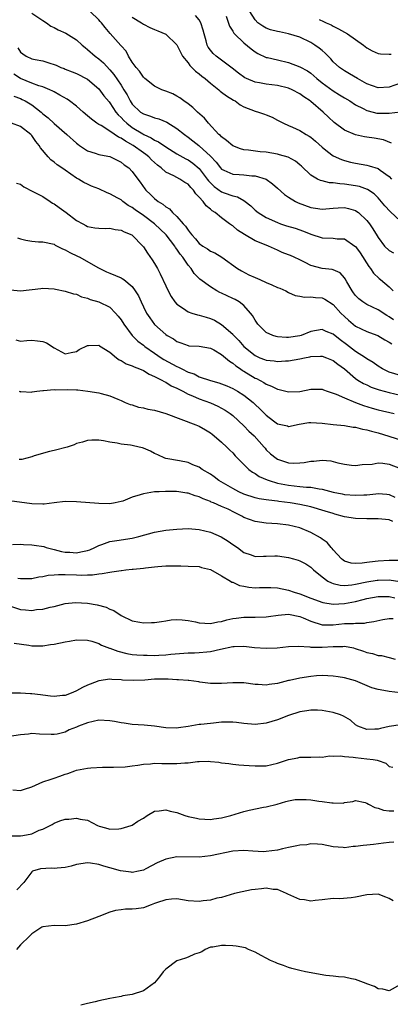
# Model space of a CAD drawing. Units: inches. Extents: x 2595000 to 2598000, y 1515000 to 1518000.
# Drawn here: x 2596247 to 2596313, y 1515277 to 1515454 of the extents above; entities that cross this region are included whole.
import ezdxf

# ---------------------------------------------------------------- set-up
doc = ezdxf.new("R2010")
doc.units = ezdxf.units.IN
doc.header["$MEASUREMENT"] = 0
doc.layers.add('LD25951515_2ft', color=103, linetype='Continuous')

msp = doc.modelspace()

# ---------------------------------------------------------------- linework, layer by layer
at = {"layer": 'LD25951515_2ft'}
for points, elevation in [([(2596249, 1515454.75), (2596251, 1515453.4), (2596251.66, 1515453), (2596252.43, 1515452.42), (2596253, 1515452.15), (2596253.75, 1515451.75), (2596255.11, 1515451.11), (2596257, 1515449.97), (2596258.04, 1515449), (2596258.55, 1515448.55), (2596259, 1515448.23), (2596260.38, 1515447), (2596261, 1515446.52), (2596261.83, 1515445.83), (2596263, 1515444.57), (2596263.72, 1515443.72), (2596265, 1515441.81), (2596265.51, 1515441), (2596266.07, 1515440.07), (2596266.61, 1515439), (2596267, 1515438.43), (2596268.5, 1515437), (2596269, 1515436.66), (2596270.27, 1515436.27), (2596271, 1515435.97), (2596271.78, 1515435.78), (2596273.19, 1515435.19), (2596275, 1515434.09), (2596276.35, 1515433), (2596277, 1515432.53), (2596277.87, 1515431.87), (2596278.9, 1515431), (2596279, 1515430.93), (2596281, 1515429.12), (2596282.03, 1515428.03), (2596282.78, 1515427), (2596283, 1515426.75), (2596283.42, 1515426.58), (2596285, 1515425.86), (2596286.17, 1515425.83), (2596287, 1515425.77), (2596288.39, 1515425.61), (2596289, 1515425.58), (2596290.96, 1515424.96), (2596292.13, 1515424.13), (2596293, 1515423.37), (2596294.23, 1515422.23), (2596295, 1515421.74), (2596296.22, 1515421), (2596296.73, 1515420.73), (2596299, 1515419.9), (2596299.81, 1515419.81), (2596301, 1515419.61), (2596303, 1515419.8), (2596303.85, 1515419.85), (2596305, 1515419.93), (2596305.74, 1515419.74), (2596307, 1515419.36), (2596307.22, 1515419.22), (2596307.51, 1515419), (2596309, 1515417.61), (2596309.48, 1515417), (2596310.09, 1515416.09), (2596310.83, 1515414.83), (2596311, 1515414.51), (2596312.19, 1515413), (2596313, 1515412.21), (2596313.77, 1515411.77)], 8466), ([(2596315, 1515417.49), (2596313.17, 1515419.17), (2596312.22, 1515420.22), (2596311, 1515421.65), (2596310.33, 1515422.33), (2596309.14, 1515423.14), (2596307.68, 1515423.68), (2596307, 1515423.81), (2596305, 1515424.11), (2596304.14, 1515424.14), (2596303, 1515424.32), (2596302.33, 1515424.33), (2596301, 1515424.67), (2596300.72, 1515424.72), (2596300.16, 1515425), (2596299, 1515425.7), (2596297.3, 1515427.3), (2596297, 1515427.57), (2596296.2, 1515428.2), (2596294.9, 1515428.9), (2596293.35, 1515429.35), (2596293, 1515429.44), (2596291, 1515429.8), (2596289.9, 1515429.9), (2596287.83, 1515430.17), (2596287, 1515430.26), (2596286.41, 1515430.41), (2596285, 1515430.94), (2596283.9, 1515431.9), (2596283, 1515432.54), (2596282.78, 1515432.78), (2596282.53, 1515433), (2596280.67, 1515435), (2596279.93, 1515435.93), (2596278.7, 1515437), (2596277.84, 1515437.84), (2596277, 1515438.47), (2596276.21, 1515439), (2596275.53, 1515439.53), (2596275, 1515439.87), (2596274.25, 1515440.25), (2596273, 1515440.75), (2596272.31, 1515441), (2596271, 1515441.62), (2596269.28, 1515443), (2596269.14, 1515443.14), (2596269, 1515443.24), (2596268.31, 1515444.31), (2596267.69, 1515445), (2596267, 1515445.97), (2596266.36, 1515447), (2596265.89, 1515447.89), (2596265, 1515448.85), (2596264.94, 1515448.94), (2596263.06, 1515451.06), (2596262.15, 1515452.15), (2596261.48, 1515453), (2596261.23, 1515453.23), (2596261, 1515453.5), (2596259.47, 1515455)], 8468), ([(2596267, 1515454.01), (2596268.68, 1515453), (2596268.85, 1515452.85), (2596269, 1515452.76), (2596270.15, 1515452.15), (2596271, 1515451.78), (2596271.57, 1515451.57), (2596273, 1515450.97), (2596275, 1515449.04), (2596276, 1515447), (2596277, 1515445.8), (2596277.33, 1515445.33), (2596277.68, 1515445), (2596278.33, 1515444.33), (2596279, 1515443.84), (2596279.45, 1515443.45), (2596280.04, 1515443), (2596281, 1515442.16), (2596282.49, 1515441), (2596282.76, 1515440.76), (2596283, 1515440.59), (2596283.89, 1515439.89), (2596285.15, 1515439.15), (2596285.44, 1515439), (2596286.32, 1515438.32), (2596287, 1515437.95), (2596289, 1515437.16), (2596289.61, 1515437), (2596290.65, 1515436.65), (2596291, 1515436.52), (2596292.08, 1515436.08), (2596293, 1515435.58), (2596293.36, 1515435.36), (2596294.06, 1515435), (2596295, 1515434.57), (2596295.7, 1515434.3), (2596297, 1515433.73), (2596298.13, 1515433), (2596298.7, 1515432.7), (2596299, 1515432.51), (2596299.8, 1515431.81), (2596301, 1515430.7), (2596301.93, 1515429.93), (2596303, 1515429.15), (2596304.49, 1515428.49), (2596305, 1515428.32), (2596306.05, 1515428.05), (2596307, 1515427.84), (2596309, 1515427.49), (2596309.4, 1515427.4), (2596311, 1515426.9), (2596311.41, 1515426.59), (2596313, 1515425.47), (2596313.4, 1515425)], 8470), ([(2596313.44, 1515431.44), (2596312.01, 1515432.01), (2596310.31, 1515432.31), (2596309, 1515432.48), (2596308.56, 1515432.56), (2596307, 1515432.92), (2596305, 1515433.78), (2596303.14, 1515435.14), (2596302.11, 1515436.11), (2596301.21, 1515437), (2596299, 1515438.88), (2596298.84, 1515439), (2596297.73, 1515439.73), (2596297, 1515440.27), (2596295.62, 1515441), (2596295, 1515441.28), (2596293, 1515441.79), (2596291, 1515442.01), (2596289.77, 1515442.23), (2596289, 1515442.34), (2596287.48, 1515443), (2596287.16, 1515443.16), (2596286, 1515444), (2596284.88, 1515444.88), (2596282.05, 1515447), (2596281.49, 1515447.49), (2596281, 1515448.08), (2596280.61, 1515448.61), (2596280.41, 1515449), (2596280.23, 1515449.77), (2596279.85, 1515451), (2596279.7, 1515451.7), (2596279.3, 1515453), (2596279, 1515453.5), (2596278.3, 1515454.3)], 8472), ([(2596283.83, 1515454.17), (2596284.39, 1515452.39), (2596285, 1515451.47), (2596285.16, 1515451.16), (2596285.31, 1515451), (2596287, 1515449.39), (2596288.31, 1515448.31), (2596289, 1515447.78), (2596289.5, 1515447.5), (2596291, 1515446.81), (2596291.23, 1515446.77), (2596293, 1515446.38), (2596295, 1515445.89), (2596297, 1515445.13), (2596298.38, 1515444.38), (2596299, 1515443.95), (2596299.52, 1515443.52), (2596300.07, 1515443), (2596301, 1515442.25), (2596303, 1515440.78), (2596304.11, 1515440.11), (2596305, 1515439.54), (2596305.96, 1515439), (2596307, 1515438.32), (2596308.34, 1515437.66), (2596309, 1515437.3), (2596309.22, 1515437.22), (2596310.82, 1515436.82), (2596311, 1515436.8), (2596313, 1515436.81), (2596315, 1515437.03)], 8474), ([(2596315, 1515442.21), (2596313, 1515441.48), (2596311, 1515441.34), (2596309, 1515442.09), (2596307.31, 1515443), (2596305.88, 1515443.88), (2596305, 1515444.38), (2596304.12, 1515445), (2596303, 1515446.03), (2596302.55, 1515446.55), (2596302.09, 1515447), (2596301.57, 1515447.57), (2596301, 1515448.03), (2596300.47, 1515448.47), (2596299.7, 1515449), (2596299, 1515449.44), (2596297, 1515450.41), (2596295, 1515451.04), (2596293.35, 1515451.35), (2596293, 1515451.43), (2596291.76, 1515451.76), (2596291, 1515452.04), (2596290.37, 1515452.38), (2596289.5, 1515453), (2596289, 1515453.5), (2596288.07, 1515455)], 8476), ([(2596300.44, 1515453.56), (2596301.24, 1515453.24), (2596301.73, 1515453), (2596302.61, 1515452.61), (2596303, 1515452.37), (2596303.94, 1515451.94), (2596305.54, 1515451), (2596308.4, 1515449), (2596309, 1515448.54), (2596309.98, 1515447.98), (2596311, 1515447.49), (2596311.42, 1515447.42), (2596313, 1515447.35), (2596313.38, 1515447.38)], 8478), ([(2596246.51, 1515448.51), (2596247, 1515447.74), (2596247.42, 1515447.42), (2596248.03, 1515447), (2596249, 1515446.54), (2596249.6, 1515446.4), (2596251, 1515446.16), (2596252.24, 1515445.76), (2596253, 1515445.55), (2596253.39, 1515445.39), (2596254.22, 1515445), (2596254.8, 1515444.8), (2596255, 1515444.7), (2596256.23, 1515444.23), (2596257, 1515443.89), (2596259, 1515442.87), (2596261, 1515441.15), (2596261.94, 1515439.94), (2596262.84, 1515438.84), (2596263, 1515438.67), (2596264.09, 1515437), (2596264.49, 1515436.49), (2596265, 1515436.02), (2596265.49, 1515435.49), (2596266.01, 1515435), (2596267, 1515434.25), (2596268.9, 1515433.1), (2596269.09, 1515433), (2596270.41, 1515432.4), (2596271, 1515432), (2596271.68, 1515431.68), (2596273, 1515430.75), (2596275, 1515429.53), (2596276.62, 1515428.62), (2596277, 1515428.44), (2596277.85, 1515427.85), (2596279, 1515426.89), (2596280.43, 1515425), (2596280.66, 1515424.66), (2596281, 1515424.31), (2596281.67, 1515423.67), (2596283, 1515422.73), (2596283.45, 1515422.55), (2596285, 1515422), (2596285.84, 1515421.84), (2596287, 1515421.15), (2596287.22, 1515421), (2596288.21, 1515420.21), (2596289, 1515419.44), (2596289.56, 1515419), (2596291, 1515418.14), (2596293, 1515417.21), (2596293.56, 1515417), (2596294.64, 1515416.64), (2596296.18, 1515416.18), (2596297.67, 1515415.67), (2596299, 1515415.12), (2596301, 1515414.5), (2596303, 1515414.41), (2596303.69, 1515414.31), (2596305, 1515414.27), (2596306.88, 1515413), (2596307, 1515412.9), (2596307.78, 1515411.78), (2596309.35, 1515409.35), (2596309.67, 1515409), (2596310.17, 1515408.17), (2596311.19, 1515407.19), (2596311.44, 1515407), (2596313, 1515405.69), (2596313.74, 1515405)], 8464), ([(2596313.8, 1515399.8), (2596313, 1515400.34), (2596312.58, 1515400.58), (2596311, 1515401.59), (2596309, 1515402.55), (2596308.3, 1515403), (2596307.57, 1515403.57), (2596307, 1515404.16), (2596306.62, 1515404.62), (2596306.36, 1515405), (2596305.43, 1515406.57), (2596305.13, 1515407.13), (2596305, 1515407.32), (2596304.2, 1515408.2), (2596303, 1515408.77), (2596302.82, 1515408.82), (2596301, 1515409.01), (2596299, 1515409.5), (2596297.96, 1515410.04), (2596297, 1515410.51), (2596296, 1515411), (2596295.31, 1515411.31), (2596295, 1515411.46), (2596293.87, 1515411.87), (2596293, 1515412.27), (2596292.49, 1515412.49), (2596291.39, 1515413), (2596291, 1515413.14), (2596289, 1515413.95), (2596287.07, 1515415.07), (2596285.85, 1515415.85), (2596285, 1515416.6), (2596284.75, 1515416.75), (2596284.44, 1515417), (2596283, 1515418.08), (2596281.84, 1515419), (2596281.31, 1515419.31), (2596281, 1515419.59), (2596280.21, 1515420.21), (2596279.71, 1515421), (2596279, 1515421.79), (2596278.38, 1515422.38), (2596277.97, 1515423), (2596277.47, 1515423.47), (2596277, 1515424.06), (2596276.41, 1515424.41), (2596275.5, 1515425), (2596274.44, 1515425.56), (2596273, 1515426.24), (2596272.17, 1515427), (2596271.51, 1515427.51), (2596271, 1515427.96), (2596270.47, 1515428.47), (2596269.95, 1515429), (2596269.42, 1515429.42), (2596269, 1515429.69), (2596267.14, 1515431), (2596265.78, 1515431.78), (2596265, 1515432.35), (2596264.53, 1515432.53), (2596263, 1515433.59), (2596261.42, 1515434.58), (2596261, 1515434.8), (2596260.69, 1515435), (2596259.71, 1515435.71), (2596259, 1515436.34), (2596258.21, 1515437), (2596257, 1515438.07), (2596255.79, 1515439), (2596255.32, 1515439.32), (2596254.06, 1515440.06), (2596253, 1515440.62), (2596252.77, 1515440.77), (2596252.27, 1515441), (2596251, 1515441.51), (2596250.28, 1515441.72), (2596249, 1515442.21), (2596247, 1515443.01), (2596245.78, 1515443.78)], 8462), ([(2596245.83, 1515439.83), (2596247, 1515439.41), (2596247.28, 1515439.28), (2596247.81, 1515439), (2596249, 1515438.3), (2596250.67, 1515437), (2596251, 1515436.71), (2596251.95, 1515435.95), (2596253, 1515434.93), (2596255.28, 1515433), (2596257, 1515431.44), (2596257.24, 1515431.24), (2596257.58, 1515431), (2596259, 1515430.07), (2596260.35, 1515429.65), (2596261, 1515429.43), (2596261.34, 1515429.34), (2596263, 1515429.03), (2596265, 1515428.04), (2596265.55, 1515427.55), (2596266.38, 1515427), (2596267, 1515426.37), (2596267.99, 1515425), (2596268.43, 1515424.43), (2596269.24, 1515423.24), (2596269.44, 1515423), (2596270.26, 1515422.26), (2596271, 1515421.52), (2596271.67, 1515421), (2596272.5, 1515420.5), (2596273, 1515420.02), (2596273.65, 1515419.65), (2596274.21, 1515419), (2596275, 1515418.27), (2596276.09, 1515417), (2596276.55, 1515416.55), (2596277, 1515415.82), (2596277.4, 1515415.4), (2596277.66, 1515415), (2596278.32, 1515414.32), (2596279, 1515413.48), (2596279.65, 1515413), (2596280.48, 1515412.48), (2596281, 1515412.1), (2596281.78, 1515411.78), (2596283.02, 1515411.02), (2596285.84, 1515409), (2596286.55, 1515408.55), (2596287.86, 1515407.86), (2596289, 1515407.38), (2596289.86, 1515407), (2596291, 1515406.49), (2596291.97, 1515406.03), (2596293, 1515405.59), (2596293.44, 1515405.44), (2596294.5, 1515405), (2596295, 1515404.69), (2596296.16, 1515404.16), (2596297, 1515404.04), (2596297.85, 1515403.85), (2596299, 1515403.93), (2596299.8, 1515403.8), (2596301, 1515403.71), (2596301.49, 1515403.49), (2596303, 1515402.52), (2596304.34, 1515401), (2596305, 1515400.36), (2596305.72, 1515399.72), (2596306.57, 1515399), (2596307, 1515398.66), (2596309, 1515397.71), (2596309.5, 1515397.5), (2596310.96, 1515396.96), (2596312.22, 1515396.22), (2596313, 1515395.8), (2596313.5, 1515395.5)], 8460), ([(2596315, 1515389.81), (2596313, 1515390.44), (2596311.82, 1515391), (2596311, 1515391.5), (2596310.13, 1515392.13), (2596309, 1515392.82), (2596308.76, 1515393), (2596307, 1515394.12), (2596305.37, 1515395.37), (2596304.22, 1515396.22), (2596303, 1515397.22), (2596301.72, 1515397.72), (2596301, 1515398.03), (2596299, 1515397.67), (2596297.23, 1515397), (2596297, 1515396.93), (2596295, 1515396.62), (2596294.61, 1515396.61), (2596293, 1515396.74), (2596292.78, 1515396.78), (2596292.15, 1515397), (2596291, 1515397.54), (2596289.49, 1515399), (2596289, 1515399.73), (2596288.54, 1515400.54), (2596288.18, 1515401), (2596287, 1515402.33), (2596286.15, 1515403), (2596285.43, 1515403.43), (2596285, 1515403.6), (2596283, 1515404.58), (2596282.7, 1515404.7), (2596282.13, 1515405), (2596281, 1515405.68), (2596279.09, 1515407.09), (2596278.1, 1515408.1), (2596277.52, 1515409), (2596277, 1515409.58), (2596276.05, 1515411), (2596275.56, 1515411.56), (2596275, 1515412.46), (2596274.76, 1515412.76), (2596274.63, 1515413), (2596273.06, 1515415), (2596270.96, 1515417), (2596269, 1515418.49), (2596267.52, 1515419.52), (2596267, 1515419.92), (2596266.29, 1515420.29), (2596265.32, 1515421), (2596265, 1515421.26), (2596264.4, 1515421.6), (2596263, 1515422.36), (2596262.51, 1515422.51), (2596261, 1515423.24), (2596259.71, 1515423.71), (2596259, 1515424.07), (2596258.36, 1515424.36), (2596257.36, 1515425), (2596257, 1515425.17), (2596255, 1515426.57), (2596254.41, 1515427), (2596253.55, 1515427.55), (2596253, 1515428.06), (2596252.44, 1515428.44), (2596251.94, 1515429), (2596250.6, 1515430.6), (2596250.36, 1515431), (2596249.73, 1515431.73), (2596249, 1515432.83), (2596248.84, 1515433), (2596247, 1515434.45), (2596245.4, 1515435)], 8458), ([(2596246.27, 1515424.27), (2596247, 1515424.06), (2596247.6, 1515423.6), (2596249.2, 1515422.8), (2596251, 1515421.87), (2596252.33, 1515421), (2596252.71, 1515420.71), (2596253, 1515420.58), (2596253.9, 1515419.9), (2596255.2, 1515419), (2596257, 1515417.61), (2596258.17, 1515417), (2596258.69, 1515416.69), (2596259, 1515416.48), (2596260.29, 1515416.29), (2596261, 1515416.21), (2596262.15, 1515416.15), (2596263, 1515416.21), (2596263.95, 1515415.95), (2596265, 1515415.84), (2596265.54, 1515415.54), (2596266.93, 1515415), (2596267, 1515414.96), (2596268.9, 1515413), (2596269, 1515412.87), (2596269.71, 1515411.71), (2596270.56, 1515410.56), (2596271, 1515409.88), (2596271.5, 1515409), (2596272.02, 1515408.02), (2596273, 1515405.86), (2596273.41, 1515405), (2596273.96, 1515403.96), (2596274.64, 1515403), (2596275, 1515402.6), (2596276.16, 1515401.84), (2596277, 1515401.24), (2596277.68, 1515401), (2596278.69, 1515400.69), (2596279, 1515400.62), (2596280.26, 1515400.26), (2596281, 1515400.03), (2596281.72, 1515399.72), (2596283, 1515398.94), (2596285, 1515397.19), (2596285.09, 1515397.09), (2596285.16, 1515397), (2596286.07, 1515396.07), (2596287, 1515394.99), (2596289, 1515393.38), (2596289.85, 1515393), (2596290.68, 1515392.68), (2596291, 1515392.54), (2596292.42, 1515392.42), (2596293, 1515392.31), (2596294.43, 1515392.43), (2596295, 1515392.45), (2596297, 1515392.81), (2596297.86, 1515393), (2596298.82, 1515393.18), (2596299, 1515393.23), (2596300.73, 1515393.27), (2596301, 1515393.29), (2596301.79, 1515393), (2596303, 1515392.5), (2596303.82, 1515391.82), (2596304.98, 1515391), (2596307, 1515389.28), (2596307.41, 1515389), (2596308.4, 1515388.4), (2596309, 1515388.12), (2596309.75, 1515387.75), (2596311.23, 1515387.23), (2596313, 1515386.76), (2596315, 1515386.29)], 8456), ([(2596246.46, 1515414.46), (2596247, 1515414.28), (2596247.92, 1515414.08), (2596249, 1515413.87), (2596250.22, 1515413.78), (2596251, 1515413.78), (2596253, 1515413.34), (2596253.19, 1515413.19), (2596254.5, 1515412.5), (2596255, 1515412.35), (2596255.83, 1515411.83), (2596257.21, 1515411.21), (2596257.62, 1515411), (2596260.84, 1515409.16), (2596262.41, 1515408.41), (2596263, 1515408.14), (2596265, 1515407.32), (2596265.2, 1515407.2), (2596265.47, 1515407), (2596267, 1515405.77), (2596267.55, 1515405), (2596268.1, 1515404.1), (2596268.59, 1515403), (2596269, 1515402.14), (2596269.57, 1515401), (2596270.13, 1515400.13), (2596270.96, 1515398.96), (2596273, 1515397.16), (2596273.25, 1515397), (2596274.39, 1515396.39), (2596275, 1515395.9), (2596275.69, 1515395.69), (2596277, 1515395.17), (2596277.15, 1515395.15), (2596279, 1515395.05), (2596281, 1515394.72), (2596281.59, 1515394.41), (2596283, 1515393.6), (2596284.39, 1515392.39), (2596285, 1515392.05), (2596285.55, 1515391.55), (2596286.38, 1515391), (2596286.74, 1515390.74), (2596287, 1515390.59), (2596289, 1515389.36), (2596289.25, 1515389.25), (2596290.54, 1515388.54), (2596291, 1515388.24), (2596291.91, 1515387.91), (2596293, 1515387.35), (2596293.31, 1515387.31), (2596295, 1515386.88), (2596297.03, 1515386.97), (2596299, 1515387.34), (2596301, 1515387.34), (2596301.23, 1515387.23), (2596301.92, 1515387), (2596303, 1515386.67), (2596303.51, 1515386.49), (2596305, 1515385.81), (2596306.98, 1515384.98), (2596308.42, 1515384.42), (2596309.96, 1515383.96), (2596311, 1515383.67), (2596313.87, 1515383)], 8454), ([(2596245.18, 1515405.18), (2596246.97, 1515404.97), (2596250.63, 1515405.37), (2596251, 1515405.43), (2596253, 1515405.32), (2596253.26, 1515405.26), (2596255, 1515404.94), (2596256.47, 1515404.47), (2596257, 1515404.37), (2596257.91, 1515403.91), (2596259, 1515403.65), (2596259.44, 1515403.44), (2596261, 1515403.02), (2596263, 1515402.03), (2596264, 1515401), (2596264.47, 1515400.47), (2596265, 1515399.77), (2596265.47, 1515399), (2596266.99, 1515397), (2596267.99, 1515395.99), (2596269, 1515395.23), (2596269.28, 1515395), (2596271, 1515393.83), (2596272.17, 1515393), (2596272.67, 1515392.67), (2596275, 1515391.41), (2596275.31, 1515391.31), (2596275.86, 1515391), (2596277, 1515390.44), (2596278.09, 1515390.09), (2596279, 1515389.59), (2596281, 1515388.91), (2596282.5, 1515388.5), (2596283, 1515388.33), (2596283.94, 1515387.94), (2596285, 1515387.47), (2596285.85, 1515387), (2596287, 1515386.29), (2596288.63, 1515385), (2596289, 1515384.63), (2596289.86, 1515383.86), (2596291, 1515382.7), (2596292.32, 1515381.68), (2596293, 1515381.18), (2596294.77, 1515380.77), (2596295, 1515380.68), (2596296.9, 1515381.1), (2596298.63, 1515381.37), (2596299, 1515381.39), (2596301, 1515381.26), (2596303, 1515381.02), (2596305, 1515380.83), (2596306.57, 1515380.57), (2596307, 1515380.55), (2596308.21, 1515380.21), (2596309, 1515380.1), (2596309.82, 1515379.82), (2596311, 1515379.52), (2596315, 1515378.28)], 8452), ([(2596246.18, 1515396.18), (2596247, 1515395.99), (2596248.1, 1515396.1), (2596249, 1515396.12), (2596250.02, 1515396.02), (2596251, 1515395.88), (2596251.64, 1515395.64), (2596253, 1515394.79), (2596255, 1515393.68), (2596256.04, 1515393.96), (2596257, 1515394.13), (2596257.52, 1515394.48), (2596259, 1515395.21), (2596259.18, 1515395.18), (2596261, 1515395.24), (2596261.14, 1515395.14), (2596263, 1515393.98), (2596264.2, 1515393), (2596264.65, 1515392.65), (2596265, 1515392.51), (2596265.91, 1515391.91), (2596267, 1515391.55), (2596267.34, 1515391.34), (2596268.3, 1515391), (2596269, 1515390.69), (2596270.03, 1515390.03), (2596271, 1515389.63), (2596272.29, 1515389), (2596272.71, 1515388.71), (2596273, 1515388.6), (2596273.95, 1515387.95), (2596275, 1515387.56), (2596275.34, 1515387.34), (2596276.06, 1515387), (2596277, 1515386.5), (2596277.81, 1515386.19), (2596279, 1515385.63), (2596281, 1515384.93), (2596282.33, 1515384.33), (2596283.63, 1515383.63), (2596284.52, 1515383), (2596285, 1515382.62), (2596287, 1515380.77), (2596287.87, 1515379.87), (2596288.82, 1515379), (2596290.6, 1515377), (2596290.77, 1515376.77), (2596291, 1515376.52), (2596291.76, 1515375.76), (2596292.74, 1515375), (2596293, 1515374.83), (2596295, 1515374.16), (2596295.87, 1515374.13), (2596297, 1515374.16), (2596297.76, 1515374.24), (2596299, 1515374.48), (2596299.51, 1515374.49), (2596301, 1515374.65), (2596302.53, 1515374.53), (2596303, 1515374.43), (2596303.81, 1515374.19), (2596305, 1515373.95), (2596306.23, 1515373.77), (2596307, 1515373.69), (2596308.14, 1515373.86), (2596309.94, 1515373.94), (2596311, 1515374.14), (2596311.89, 1515374.11), (2596313, 1515373.94), (2596315, 1515373.16)], 8450), ([(2596246.76, 1515387), (2596247, 1515386.89), (2596247.08, 1515386.92), (2596249, 1515386.85), (2596249.1, 1515386.9), (2596249.89, 1515387), (2596251, 1515387.12), (2596251.1, 1515387.1), (2596253, 1515387.28), (2596253.26, 1515387.26), (2596255.33, 1515387.33), (2596257, 1515387.24), (2596257.25, 1515387.25), (2596259.02, 1515387.02), (2596261, 1515386.71), (2596261.42, 1515386.58), (2596263, 1515386.18), (2596264.45, 1515385.55), (2596265, 1515385.33), (2596265.72, 1515385), (2596266.63, 1515384.63), (2596267, 1515384.54), (2596268.15, 1515384.15), (2596269, 1515384.02), (2596269.79, 1515383.79), (2596271, 1515383.58), (2596273.01, 1515383.01), (2596278.39, 1515381), (2596279, 1515380.71), (2596280.09, 1515380.09), (2596281, 1515379.52), (2596281.29, 1515379.29), (2596281.68, 1515379), (2596283, 1515377.85), (2596283.93, 1515377), (2596284.46, 1515376.46), (2596285, 1515375.96), (2596285.45, 1515375.45), (2596286.43, 1515374.43), (2596287, 1515373.89), (2596287.88, 1515373), (2596288.51, 1515372.51), (2596289, 1515372.26), (2596289.75, 1515371.75), (2596291.15, 1515371.15), (2596291.54, 1515371), (2596293, 1515370.55), (2596295, 1515370.14), (2596295.97, 1515370.03), (2596297, 1515369.96), (2596298.17, 1515369.83), (2596299, 1515369.82), (2596300.47, 1515369.53), (2596301, 1515369.48), (2596303, 1515368.93), (2596304.61, 1515368.61), (2596305, 1515368.52), (2596307, 1515368.35), (2596308.44, 1515368.44), (2596309, 1515368.45), (2596310.64, 1515368.64), (2596311, 1515368.66), (2596312.56, 1515368.56), (2596313, 1515368.51), (2596314.04, 1515368.04)], 8448), ([(2596313.66, 1515363.66), (2596313, 1515363.94), (2596311, 1515364.16), (2596310.16, 1515364.16), (2596309, 1515364.13), (2596307, 1515364.18), (2596305, 1515364.48), (2596303.28, 1515365), (2596303, 1515365.07), (2596301.54, 1515365.54), (2596299, 1515366.3), (2596297, 1515366.72), (2596295.26, 1515367), (2596293.26, 1515367.26), (2596293, 1515367.31), (2596291.46, 1515367.46), (2596291, 1515367.57), (2596289.74, 1515367.74), (2596289, 1515367.92), (2596287, 1515368.58), (2596286.08, 1515369), (2596285, 1515369.56), (2596282.53, 1515371), (2596281.67, 1515371.67), (2596281, 1515372.14), (2596279.53, 1515373), (2596279, 1515373.37), (2596277.82, 1515373.82), (2596277, 1515374.22), (2596275.47, 1515374.53), (2596273, 1515374.94), (2596272.82, 1515375), (2596271.6, 1515375.6), (2596271, 1515375.87), (2596270.26, 1515376.26), (2596269, 1515376.8), (2596268.84, 1515376.84), (2596268.22, 1515377), (2596267, 1515377.27), (2596266.67, 1515377.33), (2596265, 1515377.54), (2596264.28, 1515377.72), (2596263, 1515377.89), (2596261.86, 1515378.14), (2596261, 1515378.23), (2596259.76, 1515378.24), (2596259, 1515378.2), (2596258.11, 1515377.89), (2596257, 1515377.61), (2596256.6, 1515377.4), (2596255.37, 1515377), (2596253, 1515376.37), (2596252.2, 1515376.2), (2596249.42, 1515375.42), (2596249, 1515375.27), (2596247.21, 1515374.79), (2596246.78, 1515374.78)], 8446), ([(2596314.7, 1515356.7), (2596313, 1515356.66), (2596311, 1515356.56), (2596310.47, 1515356.47), (2596309, 1515356.33), (2596308.19, 1515356.19), (2596307, 1515356.12), (2596306.21, 1515356.21), (2596305, 1515356.56), (2596304.74, 1515356.74), (2596304.44, 1515357), (2596303, 1515358.56), (2596302.82, 1515358.82), (2596302.62, 1515359), (2596301.89, 1515359.89), (2596301, 1515360.51), (2596300.73, 1515360.73), (2596299, 1515361.7), (2596297, 1515362.5), (2596295, 1515363.03), (2596293, 1515363.25), (2596291, 1515363.34), (2596289, 1515363.64), (2596288, 1515364), (2596287, 1515364.4), (2596286.6, 1515364.6), (2596285.91, 1515365), (2596285.28, 1515365.28), (2596284.16, 1515365.84), (2596283, 1515366.37), (2596281.55, 1515367), (2596281.15, 1515367.15), (2596281, 1515367.24), (2596279.71, 1515367.71), (2596279, 1515368.06), (2596278.27, 1515368.27), (2596277, 1515368.74), (2596276.76, 1515368.76), (2596275.36, 1515369), (2596274.95, 1515369.05), (2596272.94, 1515369.06), (2596271.83, 1515369), (2596271, 1515368.95), (2596269, 1515368.64), (2596268.43, 1515368.43), (2596267, 1515367.99), (2596265.33, 1515367.33), (2596265, 1515367.22), (2596263.92, 1515367), (2596263, 1515366.84), (2596261, 1515366.87), (2596257, 1515367.18), (2596255, 1515367.22), (2596253, 1515367), (2596251.23, 1515366.77), (2596251, 1515366.75), (2596249, 1515366.8), (2596245, 1515367.34)], 8444), ([(2596245.55, 1515359.55), (2596247, 1515359.59), (2596247.54, 1515359.54), (2596249, 1515359.5), (2596249.45, 1515359.45), (2596251.16, 1515359.16), (2596251.61, 1515359), (2596253, 1515358.66), (2596254.31, 1515358.31), (2596255, 1515358.19), (2596255.85, 1515358.15), (2596257, 1515358.06), (2596257.79, 1515358.21), (2596259, 1515358.49), (2596259.39, 1515358.61), (2596260.29, 1515359), (2596261, 1515359.39), (2596261.56, 1515359.56), (2596263, 1515360.06), (2596264.24, 1515360.24), (2596267, 1515360.7), (2596268.21, 1515361), (2596271, 1515361.75), (2596273, 1515362.11), (2596275, 1515362.3), (2596277, 1515362.38), (2596279, 1515362.25), (2596281, 1515361.76), (2596282.92, 1515360.92), (2596284.16, 1515360.16), (2596285, 1515359.56), (2596285.84, 1515359), (2596287, 1515358.13), (2596288.31, 1515357.69), (2596289, 1515357.41), (2596290.52, 1515357.48), (2596291, 1515357.43), (2596292.5, 1515357.5), (2596293, 1515357.49), (2596295, 1515357.23), (2596295.86, 1515357), (2596296.73, 1515356.73), (2596297, 1515356.63), (2596298.06, 1515356.06), (2596299, 1515355.47), (2596299.48, 1515355), (2596301, 1515353.75), (2596302.01, 1515353), (2596302.65, 1515352.65), (2596303, 1515352.54), (2596304.25, 1515352.25), (2596305, 1515352.21), (2596306.31, 1515352.31), (2596307, 1515352.43), (2596309, 1515352.85), (2596310.86, 1515353.14), (2596311, 1515353.16), (2596313, 1515353.19), (2596314.92, 1515352.92)], 8442), ([(2596246.51, 1515353.49), (2596247, 1515353.45), (2596248.57, 1515353.43), (2596249, 1515353.44), (2596250.28, 1515353.72), (2596251, 1515353.79), (2596251.96, 1515354.04), (2596253, 1515354.1), (2596253.82, 1515354.18), (2596255, 1515354.16), (2596257, 1515354.09), (2596257.96, 1515354.04), (2596259, 1515354.1), (2596259.88, 1515354.12), (2596261, 1515354.29), (2596261.64, 1515354.36), (2596263, 1515354.6), (2596263.37, 1515354.63), (2596265, 1515354.9), (2596265.1, 1515354.9), (2596265.87, 1515355), (2596267, 1515355.12), (2596267.15, 1515355.15), (2596269, 1515355.31), (2596269.38, 1515355.38), (2596271, 1515355.52), (2596271.59, 1515355.59), (2596273, 1515355.69), (2596273.73, 1515355.73), (2596275.72, 1515355.72), (2596277, 1515355.68), (2596279, 1515355.57), (2596279.42, 1515355.42), (2596281, 1515355.06), (2596283, 1515353.93), (2596284.58, 1515353), (2596284.82, 1515352.82), (2596285, 1515352.79), (2596286.21, 1515352.21), (2596287, 1515352.05), (2596287.9, 1515351.9), (2596289, 1515351.78), (2596289.81, 1515351.81), (2596291.81, 1515351.81), (2596293, 1515351.78), (2596295, 1515351.37), (2596295.98, 1515351), (2596297, 1515350.69), (2596299, 1515349.91), (2596301.14, 1515349.14), (2596303, 1515348.86), (2596305, 1515348.97), (2596307, 1515349.35), (2596308.33, 1515349.67), (2596309, 1515349.87), (2596311, 1515350.24), (2596311.76, 1515350.24), (2596313, 1515350.2), (2596314.01, 1515349.99)], 8440), ([(2596245, 1515348.56), (2596247, 1515347.91), (2596247.86, 1515347.86), (2596249, 1515347.71), (2596249.87, 1515347.87), (2596251, 1515347.94), (2596252.33, 1515348.33), (2596253, 1515348.46), (2596255, 1515348.99), (2596256.84, 1515349.16), (2596258.98, 1515349.02), (2596260.73, 1515348.73), (2596262.33, 1515348.33), (2596263, 1515347.97), (2596263.72, 1515347.72), (2596265, 1515346.82), (2596267, 1515345.85), (2596268.37, 1515345.63), (2596269, 1515345.5), (2596270.43, 1515345.57), (2596271, 1515345.57), (2596272.23, 1515345.77), (2596273, 1515345.86), (2596273.98, 1515346.02), (2596275, 1515346.09), (2596275.95, 1515346.05), (2596277, 1515345.92), (2596278.34, 1515345.66), (2596279, 1515345.51), (2596281, 1515345.37), (2596282.34, 1515345.66), (2596283, 1515345.76), (2596283.94, 1515346.06), (2596285, 1515346.28), (2596285.63, 1515346.37), (2596287, 1515346.53), (2596289, 1515346.52), (2596291, 1515346.56), (2596291.37, 1515346.63), (2596293.1, 1515346.9), (2596295, 1515347.05), (2596297, 1515346.64), (2596297.6, 1515346.4), (2596299, 1515345.79), (2596301, 1515345.16), (2596303, 1515345.13), (2596305, 1515345.36), (2596306.6, 1515345.4), (2596307, 1515345.47), (2596308.56, 1515345.44), (2596309, 1515345.54), (2596310.28, 1515345.72), (2596311.87, 1515346.13), (2596313, 1515346.31), (2596313.71, 1515346.29)], 8438), ([(2596245.85, 1515341.85), (2596248.48, 1515341.52), (2596249, 1515341.39), (2596250.59, 1515341.41), (2596251, 1515341.36), (2596252.38, 1515341.62), (2596253, 1515341.66), (2596255, 1515342.11), (2596255.78, 1515342.22), (2596257, 1515342.48), (2596259, 1515342.42), (2596259.77, 1515342.23), (2596261, 1515341.81), (2596261.51, 1515341.51), (2596262.94, 1515340.94), (2596263, 1515340.94), (2596264.41, 1515340.41), (2596266.04, 1515340.04), (2596267, 1515339.85), (2596267.8, 1515339.8), (2596269, 1515339.69), (2596269.7, 1515339.7), (2596271, 1515339.68), (2596271.74, 1515339.74), (2596273, 1515339.77), (2596273.88, 1515339.88), (2596277, 1515340.12), (2596278.14, 1515340.14), (2596279, 1515340.2), (2596280.33, 1515340.33), (2596281, 1515340.4), (2596282.79, 1515340.79), (2596285, 1515341.24), (2596285.26, 1515341.26), (2596287, 1515341.3), (2596288.9, 1515341.1), (2596291, 1515340.96), (2596292.96, 1515341.04), (2596295, 1515341.25), (2596296.69, 1515341.31), (2596298.79, 1515341.21), (2596299, 1515341.16), (2596300.83, 1515341.17), (2596301, 1515341.14), (2596303, 1515341.29), (2596304.71, 1515341.29), (2596305, 1515341.32), (2596306.63, 1515341), (2596306.93, 1515340.93), (2596308.43, 1515340.43), (2596309, 1515340.21), (2596310.03, 1515340.03), (2596311, 1515339.68), (2596311.64, 1515339.64), (2596313, 1515339.31), (2596314.05, 1515339)], 8436), ([(2596315, 1515332.98), (2596313, 1515333.22), (2596312.72, 1515333.28), (2596311, 1515333.58), (2596309.89, 1515333.89), (2596307, 1515335.09), (2596305, 1515335.65), (2596303.84, 1515335.84), (2596303, 1515335.95), (2596302.03, 1515336.03), (2596301, 1515336.05), (2596300.01, 1515336.01), (2596299, 1515335.92), (2596297, 1515335.6), (2596295.18, 1515335.18), (2596295, 1515335.15), (2596293, 1515334.64), (2596291.54, 1515334.46), (2596291, 1515334.34), (2596289.56, 1515334.44), (2596289, 1515334.45), (2596287, 1515334.73), (2596285, 1515334.78), (2596283, 1515334.63), (2596281, 1515334.65), (2596279.1, 1515334.9), (2596278.93, 1515334.93), (2596277.15, 1515335.15), (2596277, 1515335.15), (2596275.31, 1515335.31), (2596275, 1515335.3), (2596273.41, 1515335.41), (2596271, 1515335.41), (2596269.26, 1515335.26), (2596267.16, 1515335.16), (2596265.26, 1515335.26), (2596265, 1515335.3), (2596263.37, 1515335.37), (2596263, 1515335.43), (2596261, 1515335.12), (2596259.49, 1515334.51), (2596259, 1515334.34), (2596258.1, 1515333.9), (2596257, 1515333.31), (2596256.35, 1515333), (2596255, 1515332.52), (2596254.49, 1515332.49), (2596253, 1515332.33), (2596252.38, 1515332.38), (2596251, 1515332.55), (2596250.58, 1515332.58), (2596249, 1515332.81), (2596248.81, 1515332.81), (2596247, 1515332.9), (2596244.92, 1515332.92)], 8434), ([(2596315, 1515327.24), (2596313, 1515326.93), (2596311.44, 1515326.56), (2596311, 1515326.48), (2596310.44, 1515326.44), (2596309, 1515326.41), (2596307.39, 1515327), (2596307, 1515327.21), (2596306.06, 1515328.06), (2596304.8, 1515328.8), (2596304.3, 1515329), (2596303, 1515329.46), (2596301, 1515329.8), (2596300.15, 1515329.85), (2596299, 1515329.85), (2596298.24, 1515329.76), (2596297, 1515329.54), (2596295, 1515328.89), (2596293, 1515328.11), (2596291, 1515327.52), (2596289, 1515327.29), (2596287, 1515327.45), (2596285.66, 1515327.66), (2596285, 1515327.71), (2596283.73, 1515327.73), (2596283, 1515327.7), (2596281.54, 1515327.54), (2596281, 1515327.5), (2596279.27, 1515327.27), (2596279, 1515327.27), (2596277, 1515326.92), (2596275.29, 1515326.71), (2596275, 1515326.64), (2596273, 1515326.71), (2596270.98, 1515326.98), (2596269.15, 1515327.15), (2596267, 1515327.31), (2596265.53, 1515327.53), (2596265, 1515327.59), (2596263.81, 1515327.81), (2596263, 1515327.94), (2596261, 1515328.05), (2596259, 1515327.62), (2596257.4, 1515327), (2596257, 1515326.82), (2596255.68, 1515326.32), (2596255, 1515325.95), (2596253.57, 1515325.57), (2596253, 1515325.48), (2596252.47, 1515325.53), (2596250.41, 1515325.59), (2596249, 1515325.7), (2596248.41, 1515325.59), (2596247, 1515325.44), (2596245, 1515325.16)], 8432), ([(2596245.62, 1515315.62), (2596247, 1515315.48), (2596247.7, 1515315.7), (2596249, 1515316.15), (2596250.99, 1515317.01), (2596252.49, 1515317.51), (2596253, 1515317.66), (2596254.04, 1515318.04), (2596255, 1515318.37), (2596255.49, 1515318.51), (2596256.74, 1515319), (2596257, 1515319.09), (2596259, 1515319.49), (2596259.56, 1515319.56), (2596261.65, 1515319.65), (2596263.65, 1515319.65), (2596265.74, 1515319.73), (2596267, 1515319.9), (2596267.99, 1515319.99), (2596269, 1515320.17), (2596270.25, 1515320.25), (2596271, 1515320.34), (2596272.32, 1515320.32), (2596274.33, 1515320.33), (2596275, 1515320.28), (2596276.44, 1515320.44), (2596277, 1515320.41), (2596278.66, 1515320.66), (2596279, 1515320.68), (2596280.7, 1515320.7), (2596281, 1515320.69), (2596282.52, 1515320.52), (2596283, 1515320.44), (2596284.3, 1515320.3), (2596285, 1515320.2), (2596286.09, 1515320.09), (2596287, 1515320.04), (2596287.94, 1515319.94), (2596289, 1515319.89), (2596289.87, 1515319.87), (2596291, 1515319.91), (2596293, 1515320.35), (2596295, 1515321.02), (2596296.65, 1515321.35), (2596297, 1515321.45), (2596299, 1515321.46), (2596300.49, 1515321.51), (2596301, 1515321.46), (2596302.32, 1515321.68), (2596303, 1515321.61), (2596304.3, 1515321.7), (2596305, 1515321.58), (2596306.55, 1515321.45), (2596307, 1515321.36), (2596309, 1515321.15), (2596310.15, 1515321), (2596310.88, 1515320.88), (2596311, 1515320.82), (2596312.38, 1515320.38), (2596313, 1515319.8), (2596313.63, 1515319.63)], 8430), ([(2596245.36, 1515307.36), (2596247, 1515307.33), (2596247.43, 1515307.43), (2596249, 1515307.72), (2596250.34, 1515308.34), (2596251, 1515308.56), (2596251.94, 1515309), (2596252.64, 1515309.36), (2596253, 1515309.64), (2596254.03, 1515310.03), (2596255, 1515310.33), (2596255.66, 1515310.34), (2596257, 1515310.5), (2596257.69, 1515310.31), (2596259, 1515310.16), (2596260.8, 1515309.2), (2596261.09, 1515309.09), (2596261.29, 1515309), (2596262.64, 1515308.64), (2596263, 1515308.52), (2596264.61, 1515308.61), (2596265, 1515308.66), (2596266.23, 1515309), (2596266.78, 1515309.22), (2596267, 1515309.27), (2596268.03, 1515309.97), (2596269, 1515310.52), (2596269.69, 1515311), (2596271, 1515311.76), (2596271.8, 1515311.8), (2596273, 1515312.03), (2596273.78, 1515311.78), (2596275, 1515311.52), (2596276.41, 1515311), (2596277, 1515310.82), (2596278.49, 1515310.49), (2596279, 1515310.4), (2596281, 1515310.29), (2596281.61, 1515310.39), (2596283, 1515310.56), (2596284.64, 1515311), (2596287, 1515311.69), (2596287.93, 1515311.93), (2596290.48, 1515312.48), (2596291, 1515312.57), (2596292.95, 1515313.05), (2596294.51, 1515313.49), (2596295, 1515313.61), (2596296.17, 1515313.83), (2596297, 1515313.86), (2596298.14, 1515313.86), (2596299, 1515313.78), (2596300.43, 1515313.57), (2596301, 1515313.52), (2596302.76, 1515313.24), (2596303, 1515313.25), (2596304.77, 1515313.23), (2596305, 1515313.31), (2596306.5, 1515313.5), (2596307, 1515313.67), (2596308.7, 1515313.3), (2596309, 1515313.19), (2596309.3, 1515313), (2596310.41, 1515312.41), (2596311, 1515312.32), (2596311.96, 1515311.96), (2596313, 1515311.85), (2596313.84, 1515311.84)], 8428), ([(2596313.81, 1515306.19), (2596313, 1515306.17), (2596311.99, 1515306.01), (2596310.2, 1515305.8), (2596309, 1515305.68), (2596308.37, 1515305.63), (2596307, 1515305.45), (2596306.55, 1515305.45), (2596305, 1515305.22), (2596304.74, 1515305.26), (2596303, 1515305.38), (2596301, 1515305.82), (2596300.17, 1515305.83), (2596299, 1515305.92), (2596298.24, 1515305.76), (2596297, 1515305.67), (2596296.47, 1515305.53), (2596295, 1515305.27), (2596293.91, 1515305), (2596293, 1515304.8), (2596291, 1515304.52), (2596290.51, 1515304.51), (2596288.59, 1515304.59), (2596287, 1515304.73), (2596285, 1515304.6), (2596281, 1515303.77), (2596279, 1515303.54), (2596275, 1515303.56), (2596273, 1515303.18), (2596271.47, 1515302.53), (2596269.42, 1515301.42), (2596269, 1515301.2), (2596268.13, 1515301), (2596267, 1515300.78), (2596266.82, 1515300.82), (2596264.91, 1515301.09), (2596263, 1515301.64), (2596261.91, 1515301.91), (2596261, 1515302.2), (2596259.53, 1515302.47), (2596259, 1515302.52), (2596257, 1515302.2), (2596256.07, 1515301.93), (2596255, 1515301.69), (2596253.53, 1515301.53), (2596253, 1515301.49), (2596252.46, 1515301.54), (2596250.57, 1515301.43), (2596249.14, 1515301), (2596249, 1515300.93), (2596247.58, 1515299), (2596246.34, 1515297.66)], 8426), ([(2596313.73, 1515295.73), (2596313, 1515296.1), (2596312.38, 1515296.38), (2596311, 1515296.93), (2596309, 1515296.81), (2596307, 1515296.34), (2596306.22, 1515296.22), (2596304.09, 1515296.09), (2596303, 1515296.12), (2596301, 1515295.9), (2596299.77, 1515295.77), (2596299, 1515295.64), (2596297.86, 1515295.86), (2596297, 1515295.94), (2596294.88, 1515296.88), (2596294.64, 1515297), (2596293, 1515297.74), (2596292.24, 1515297.76), (2596291, 1515297.95), (2596290.15, 1515297.85), (2596289, 1515297.75), (2596288.34, 1515297.66), (2596286.66, 1515297.34), (2596285.3, 1515297), (2596283, 1515296.32), (2596282.17, 1515296.17), (2596281, 1515295.84), (2596279.71, 1515295.71), (2596279, 1515295.59), (2596277, 1515295.73), (2596275, 1515296.06), (2596274.02, 1515296.02), (2596273, 1515295.91), (2596271.35, 1515295.35), (2596271, 1515295.21), (2596270.39, 1515295), (2596269, 1515294.48), (2596267.7, 1515294.3), (2596267, 1515294.19), (2596265.79, 1515294.21), (2596265, 1515294.09), (2596264, 1515294), (2596263, 1515293.7), (2596261, 1515292.89), (2596259, 1515292.11), (2596257, 1515291.51), (2596255, 1515291.24), (2596253, 1515291.26), (2596251, 1515291.07), (2596250.8, 1515291), (2596249, 1515289.81), (2596248.61, 1515289.39), (2596247, 1515287.82), (2596246.28, 1515287)], 8424), ([(2596315, 1515280.69), (2596313, 1515279.56), (2596311.89, 1515279.89), (2596311, 1515279.95), (2596310.39, 1515280.39), (2596309, 1515280.82), (2596308.89, 1515280.89), (2596307, 1515281.63), (2596306.28, 1515281.72), (2596305, 1515282.06), (2596303.9, 1515282.1), (2596303, 1515282.23), (2596301.66, 1515282.34), (2596297.99, 1515283), (2596297, 1515283.25), (2596295.57, 1515283.57), (2596295, 1515283.75), (2596294.11, 1515284.11), (2596293, 1515284.46), (2596292.65, 1515284.65), (2596291.74, 1515285), (2596291, 1515285.42), (2596290.11, 1515285.89), (2596289, 1515286.53), (2596287.84, 1515287), (2596287.27, 1515287.27), (2596285.61, 1515287.61), (2596285, 1515287.67), (2596283.68, 1515287.68), (2596283, 1515287.73), (2596281.4, 1515287.4), (2596281, 1515287.39), (2596280.07, 1515287), (2596279.43, 1515286.57), (2596279, 1515286.41), (2596278.17, 1515286.17), (2596277, 1515285.63), (2596276.55, 1515285.45), (2596275, 1515284.96), (2596273, 1515283.49), (2596272.56, 1515283), (2596271.89, 1515282.11), (2596271, 1515280.99), (2596269, 1515279.59), (2596267, 1515278.94), (2596265.34, 1515278.66), (2596265, 1515278.56), (2596263.65, 1515278.35), (2596263, 1515278.19), (2596261, 1515277.8), (2596260.36, 1515277.64), (2596259, 1515277.34), (2596258.75, 1515277.25), (2596257.77, 1515277)], 8422)]:
    msp.add_lwpolyline(points, dxfattribs=dict(at, elevation=elevation))

doc.saveas('drawing.dxf')
